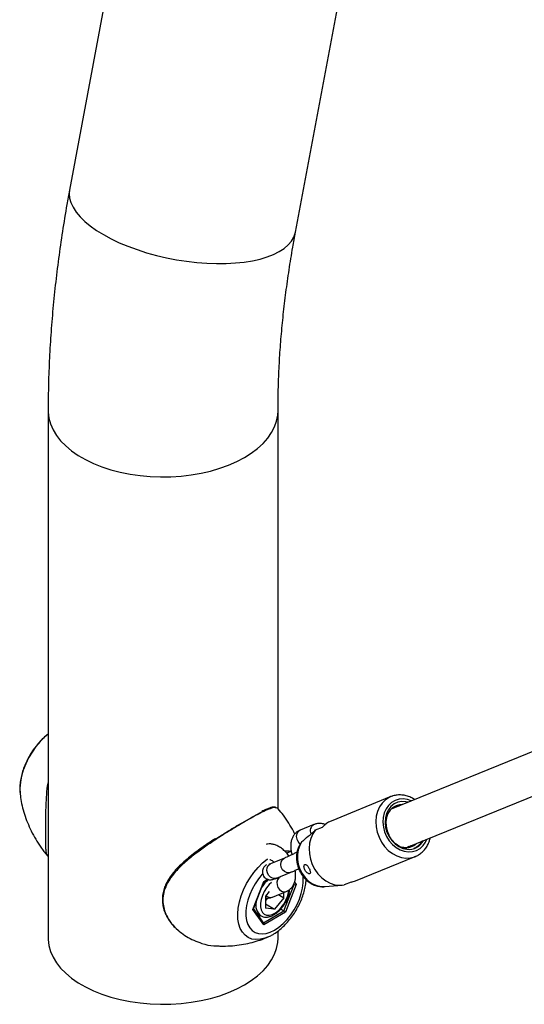
# Model space of a CAD drawing. Units: millimetres. Extents: x 0 to 3150, y 0 to 2232.
# Drawn here: x 2616 to 2635, y 1841 to 1879 of the extents above; entities that cross this region are included whole.
import ezdxf

# ---------------------------------------------------------------- set-up
doc = ezdxf.new("R2010")
doc.units = ezdxf.units.MM
doc.header["$LTSCALE"] = 75

msp = doc.modelspace()

# ---------------------------------------------------------------- linework, layer by layer
at = {"color": 7, "linetype": 'Continuous', "lineweight": 25}
for p, q in [((2621.803, 1894.671), (2617.65, 1872.432)), ((2626.389, 1870.8), (2630.542, 1893.04)), ((2616.823, 1863.892), (2616.823, 1843.479)), ((2625.713, 1848.49), (2625.713, 1863.892)), ((2651.423, 1857.174), (2630.084, 1848.468)), ((2630.654, 1846.972), (2651.116, 1855.32)), ((2615.736, 1849.066), (2615.739, 1849.038)), ((2630.077, 1848.951), (2627.764, 1848.007)), ((2630.107, 1848.962), (2630.077, 1848.951)), ((2627.102, 1847.871), (2626.564, 1847.651)), ((2627.169, 1847.661), (2627.438, 1847.77)), ((2626.62, 1847.187), (2626.639, 1847.212)), ((2630.774, 1847.021), (2630.717, 1846.977)), ((2630.849, 1847.052), (2630.79, 1846.999)), ((2625.96, 1846.57), (2625.422, 1846.35)), ((2628.708, 1845.692), (2631.021, 1846.636)), ((2625.782, 1845.829), (2625.6, 1845.755)), ((2625.649, 1845.795), (2626.187, 1846.014)), ((2624.744, 1844.588), (2625.163, 1845.667)), ((2624.762, 1844.606), (2625.168, 1845.654)), ((2625.168, 1845.653), (2625.331, 1845.747)), ((2625.944, 1844.526), (2626.342, 1845.552)), ((2626.418, 1845.555), (2626, 1844.476)), ((2626.321, 1845.563), (2626.342, 1845.552)), ((2627.526, 1845.468), (2628.192, 1845.524)), ((2628.539, 1845.644), (2628.27, 1845.534)), ((2625.37, 1845.281), (2625.227, 1845.103)), ((2625.227, 1845.103), (2625.227, 1844.631)), ((2625.497, 1845.065), (2626.035, 1845.285)), ((2625.936, 1845.04), (2625.581, 1844.599)), ((2625.728, 1845.16), (2625.936, 1845.04)), ((2625.936, 1845.04), (2625.936, 1845.244)), ((2625.305, 1845.028), (2625.227, 1844.931)), ((2625.227, 1844.804), (2625.581, 1844.599)), ((2625.163, 1843.993), (2624.744, 1844.588)), ((2625.159, 1844.056), (2624.765, 1844.616)), ((2624.898, 1844.427), (2625.046, 1844.341)), ((2626, 1844.476), (2625.163, 1843.993)), ((2625.581, 1844.599), (2625.227, 1844.631)), ((2625.817, 1844.599), (2625.944, 1844.526)), ((2625.713, 1843.479), (2625.713, 1843.753))]:
    msp.add_line(p, q, dxfattribs=at)
at = {"color": 8, "linetype": 'Continuous', "lineweight": 25}
for p, q in [((2625.936, 1846.558), (2625.96, 1846.57)), ((2625.398, 1846.338), (2625.422, 1846.35)), ((2625.163, 1845.667), (2625.312, 1845.753)), ((2626.342, 1845.552), (2626.326, 1845.574)), ((2626.356, 1845.643), (2626.418, 1845.555)), ((2625.151, 1844.068), (2625.944, 1844.526))]:
    msp.add_line(p, q, dxfattribs=at)
at = {"color": 8, "linetype": 'Continuous', "lineweight": 25, "flags": 128}
for points in [[(2617.65, 1872.432), (2617.637, 1872.298), (2617.651, 1872.124), (2617.701, 1871.945), (2617.785, 1871.764), (2617.904, 1871.582), (2618.055, 1871.4), (2618.239, 1871.22), (2618.453, 1871.043), (2618.695, 1870.871), (2618.965, 1870.705), (2619.259, 1870.546), (2619.575, 1870.395), (2619.911, 1870.255), (2620.264, 1870.125), (2620.631, 1870.008), (2621.009, 1869.903), (2621.396, 1869.812), (2621.787, 1869.736), (2622.18, 1869.675), (2622.572, 1869.629), (2622.96, 1869.6), (2623.34, 1869.586), (2623.709, 1869.589), (2624.065, 1869.609), (2624.404, 1869.644), (2624.724, 1869.696), (2625.023, 1869.762), (2625.297, 1869.844), (2625.545, 1869.94), (2625.764, 1870.05), (2625.953, 1870.172), (2626.111, 1870.305), (2626.235, 1870.45), (2626.326, 1870.603), (2626.382, 1870.765), (2626.389, 1870.8)], [(2616.823, 1863.892), (2616.824, 1863.835), (2616.851, 1863.605), (2616.913, 1863.378), (2617.011, 1863.154), (2617.142, 1862.937), (2617.307, 1862.727), (2617.504, 1862.527), (2617.731, 1862.338), (2617.987, 1862.161), (2618.269, 1861.998), (2618.575, 1861.851), (2618.903, 1861.72), (2619.25, 1861.606), (2619.613, 1861.511), (2619.99, 1861.435), (2620.376, 1861.379), (2620.77, 1861.343), (2621.168, 1861.327), (2621.567, 1861.332), (2621.963, 1861.358), (2622.354, 1861.404), (2622.736, 1861.47), (2623.106, 1861.556), (2623.462, 1861.661), (2623.799, 1861.783), (2624.117, 1861.923), (2624.411, 1862.078), (2624.68, 1862.248), (2624.922, 1862.431), (2625.134, 1862.626), (2625.315, 1862.831), (2625.464, 1863.045), (2625.578, 1863.265), (2625.658, 1863.491), (2625.703, 1863.72), (2625.713, 1863.892)], [(2616.823, 1851.369), (2616.688, 1851.255), (2616.514, 1851.081), (2616.351, 1850.887), (2616.201, 1850.675), (2616.068, 1850.45), (2615.955, 1850.216), (2615.862, 1849.978), (2615.793, 1849.74), (2615.748, 1849.507), (2615.729, 1849.284), (2615.735, 1849.074), (2615.736, 1849.066)], [(2630.077, 1848.951), (2630.013, 1848.922), (2629.868, 1848.827), (2629.742, 1848.703), (2629.639, 1848.553), (2629.562, 1848.381), (2629.514, 1848.192), (2629.496, 1847.991), (2629.507, 1847.785), (2629.549, 1847.579), (2629.62, 1847.379), (2629.717, 1847.191), (2629.838, 1847.021), (2629.98, 1846.872), (2630.138, 1846.75), (2630.308, 1846.659), (2630.485, 1846.6), (2630.663, 1846.575), (2630.839, 1846.585), (2630.996, 1846.626)], [(2630.867, 1848.787), (2630.72, 1848.838), (2630.556, 1848.861), (2630.396, 1848.85), (2630.245, 1848.803), (2630.108, 1848.724), (2629.99, 1848.615), (2629.894, 1848.479), (2629.825, 1848.322), (2629.783, 1848.147), (2629.772, 1847.963), (2629.79, 1847.774), (2629.838, 1847.587), (2629.914, 1847.409), (2630.015, 1847.245), (2630.138, 1847.102), (2630.279, 1846.983), (2630.433, 1846.894), (2630.594, 1846.837), (2630.757, 1846.813), (2630.917, 1846.825), (2631.068, 1846.871), (2631.205, 1846.95), (2631.323, 1847.06), (2631.419, 1847.196), (2631.471, 1847.306)], [(2626.639, 1847.212), (2626.551, 1847.065), (2626.491, 1846.898), (2626.461, 1846.716), (2626.463, 1846.525), (2626.495, 1846.333), (2626.558, 1846.147), (2626.648, 1845.972), (2626.763, 1845.816), (2626.899, 1845.683), (2627.05, 1845.579), (2627.211, 1845.507), (2627.377, 1845.47), (2627.526, 1845.468)], [(2626.465, 1847.251), (2626.525, 1847.168), (2626.577, 1847.125)], [(2625.31, 1843.512), (2625.208, 1843.473), (2625.03, 1843.429), (2624.861, 1843.419), (2624.704, 1843.441), (2624.563, 1843.497), (2624.439, 1843.584), (2624.336, 1843.701), (2624.255, 1843.846), (2624.198, 1844.016), (2624.165, 1844.208), (2624.159, 1844.417), (2624.178, 1844.641), (2624.223, 1844.874), (2624.292, 1845.112), (2624.385, 1845.35), (2624.498, 1845.584), (2624.631, 1845.809), (2624.781, 1846.02), (2624.944, 1846.215), (2625.118, 1846.388), (2625.299, 1846.537), (2625.318, 1846.551)], [(2625.649, 1845.795), (2625.592, 1845.781), (2625.505, 1845.79), (2625.421, 1845.834), (2625.351, 1845.906), (2625.303, 1845.998), (2625.283, 1846.099), (2625.294, 1846.198), (2625.334, 1846.281), (2625.398, 1846.338)], [(2626.187, 1846.014), (2626.13, 1846), (2626.043, 1846.01), (2625.959, 1846.053), (2625.889, 1846.125), (2625.841, 1846.218), (2625.821, 1846.319), (2625.832, 1846.417), (2625.872, 1846.5), (2625.936, 1846.558)], [(2625.117, 1845.968), (2625.1, 1845.949), (2624.956, 1845.77), (2624.826, 1845.576), (2624.713, 1845.37), (2624.62, 1845.158), (2624.548, 1844.943), (2624.499, 1844.732), (2624.474, 1844.528), (2624.474, 1844.337), (2624.499, 1844.161), (2624.548, 1844.006), (2624.62, 1843.875), (2624.713, 1843.771), (2624.826, 1843.696), (2624.956, 1843.651), (2625.1, 1843.638), (2625.254, 1843.657), (2625.416, 1843.708), (2625.581, 1843.789)], [(2625.581, 1843.789), (2625.747, 1843.899), (2625.909, 1844.035), (2626.063, 1844.194), (2626.207, 1844.373), (2626.337, 1844.568), (2626.449, 1844.773), (2626.543, 1844.986), (2626.615, 1845.2), (2626.664, 1845.411), (2626.689, 1845.615), (2626.689, 1845.807), (2626.68, 1845.888)], [(2625.785, 1845.829), (2625.749, 1845.803), (2625.696, 1845.731), (2625.671, 1845.64), (2625.675, 1845.538), (2625.709, 1845.44), (2625.769, 1845.356), (2625.848, 1845.298), (2625.935, 1845.271), (2626.02, 1845.279), (2626.035, 1845.285)], [(2625.467, 1845.628), (2625.377, 1845.545), (2625.272, 1845.42), (2625.181, 1845.278), (2625.109, 1845.127), (2625.059, 1844.973), (2625.033, 1844.824), (2625.033, 1844.686), (2625.059, 1844.566), (2625.109, 1844.47), (2625.181, 1844.402), (2625.272, 1844.366), (2625.377, 1844.362), (2625.492, 1844.392), (2625.611, 1844.453), (2625.729, 1844.543), (2625.84, 1844.658), (2625.938, 1844.792), (2626.02, 1844.94), (2626.082, 1845.093), (2626.12, 1845.246), (2626.131, 1845.335)]]:
    msp.add_lwpolyline(points, dxfattribs=at)
at = {"color": 7, "linetype": 'Continuous', "lineweight": 25, "flags": 128}
for points in [[(2630.741, 1848.736), (2630.655, 1848.755), (2630.497, 1848.763), (2630.344, 1848.734), (2630.204, 1848.669), (2630.082, 1848.572), (2629.983, 1848.445), (2629.911, 1848.295), (2629.868, 1848.126), (2629.856, 1847.945), (2629.876, 1847.761), (2629.927, 1847.579), (2630.008, 1847.408), (2630.113, 1847.254), (2630.241, 1847.123), (2630.385, 1847.02), (2630.539, 1846.949), (2630.699, 1846.914), (2630.699, 1846.914)], [(2630.517, 1848.644), (2630.418, 1848.639), (2630.278, 1848.601), (2630.152, 1848.528), (2630.046, 1848.425), (2629.965, 1848.295), (2629.911, 1848.143), (2629.887, 1847.978), (2629.895, 1847.805), (2629.934, 1847.633), (2630.002, 1847.469)], [(2627.169, 1847.661), (2627.063, 1847.51), (2626.984, 1847.338), (2626.934, 1847.147), (2626.914, 1846.945), (2626.925, 1846.737), (2626.966, 1846.529), (2627.037, 1846.327), (2627.136, 1846.137), (2627.258, 1845.965), (2627.402, 1845.815), (2627.562, 1845.693), (2627.734, 1845.602), (2627.913, 1845.544), (2628.094, 1845.521), (2628.27, 1845.534)], [(2630.996, 1846.626), (2631.006, 1846.63), (2631.021, 1846.636)], [(2616.823, 1843.479), (2616.824, 1843.421), (2616.851, 1843.192), (2616.913, 1842.964), (2617.011, 1842.741), (2617.142, 1842.524), (2617.307, 1842.314), (2617.504, 1842.114), (2617.731, 1841.924), (2617.987, 1841.748), (2618.269, 1841.585), (2618.575, 1841.437), (2618.903, 1841.306), (2619.25, 1841.193), (2619.613, 1841.097), (2619.99, 1841.021), (2620.376, 1840.965), (2620.77, 1840.929), (2621.168, 1840.914), (2621.567, 1840.919), (2621.963, 1840.944), (2622.354, 1840.991), (2622.736, 1841.057), (2623.106, 1841.143), (2623.462, 1841.247), (2623.799, 1841.37), (2624.117, 1841.509), (2624.411, 1841.664), (2624.68, 1841.834), (2624.922, 1842.018), (2625.134, 1842.213), (2625.315, 1842.418), (2625.464, 1842.631), (2625.578, 1842.852), (2625.658, 1843.078), (2625.703, 1843.306), (2625.713, 1843.479)], [(2616.823, 1843.479), (2616.824, 1843.421), (2616.851, 1843.192), (2616.913, 1842.964), (2617.011, 1842.741), (2617.142, 1842.524), (2617.307, 1842.314), (2617.504, 1842.114), (2617.731, 1841.924), (2617.987, 1841.748), (2618.269, 1841.585), (2618.575, 1841.437), (2618.903, 1841.306), (2619.25, 1841.193), (2619.613, 1841.097), (2619.99, 1841.021), (2620.376, 1840.965), (2620.77, 1840.929), (2621.168, 1840.914), (2621.567, 1840.919), (2621.963, 1840.944), (2622.354, 1840.991), (2622.736, 1841.057), (2623.106, 1841.143), (2623.462, 1841.247), (2623.799, 1841.37), (2624.117, 1841.509), (2624.411, 1841.664), (2624.68, 1841.834), (2624.922, 1842.018), (2625.134, 1842.213), (2625.315, 1842.418), (2625.464, 1842.631), (2625.578, 1842.852), (2625.658, 1843.078), (2625.703, 1843.306), (2625.713, 1843.479)]]:
    msp.add_lwpolyline(points, dxfattribs=at)
at = {"color": 8, "linetype": 'Continuous', "lineweight": 25}
for centre, radius, start, end in [((2627.238, 1847.628), 0.279, 119.2031, 205.4945), ((2626.705, 1847.404), 0.284, 119.6547, 212.6097), ((2626.074, 1846.042), 0.797, 81.1208, 95.3696), ((2626.255, 1844.703), 1.385, 130.7524, 147.3807), ((2625.416, 1845.288), 0.237, 223.6076, 289.9582), ((2625.376, 1844.749), 0.524, 165.1413, 231.3128)]:
    msp.add_arc(centre, radius, start, end, dxfattribs=at)
at = {"color": 7, "linetype": 'Continuous', "lineweight": 25}
for centre, radius, start, end in [((2628.09, 1847.215), 0.856, 112.391, 139.6134), ((2630.768, 1847.568), 0.657, 263.9863, 331.4834), ((2628.394, 1846.464), 0.833, 280.0647, 292.1808), ((2624.788, 1845.494), 0.694, 309.1666, 317.6116)]:
    msp.add_arc(centre, radius, start, end, dxfattribs=at)
for centre, major_axis, ratio, start_param, end_param in [((2625.127, 1845.687), (0.0401, -0.0344), 0.218443, 0.076768, 0.708711), ((2626.383, 1845.575), (0.0539, 0.0066), 0.565682, 3.786495, 5.357291), ((2624.709, 1844.609), (0.0539, 0.0066), 0.565682, 5.357291, 5.989234), ((2625.964, 1844.497), (0.0401, -0.0344), 0.218443, 0.708711, 2.279507), ((2625.127, 1844.013), (0.0123, 0.0558), 0.697888, 4.495206, 5.715051)]:
    msp.add_ellipse(centre, major_axis=major_axis, ratio=ratio, start_param=start_param, end_param=end_param, dxfattribs=at)
for points, knots in [([(2617.65, 1872.432), (2617.616, 1872.245), (2617.518, 1871.708), (2617.372, 1870.824), (2617.222, 1869.781), (2617.096, 1868.744), (2616.992, 1867.714), (2616.913, 1866.691), (2616.858, 1865.677), (2616.828, 1864.744), (2616.824, 1864.152), (2616.823, 1863.892)], [0, 0, 0, 0, 0.0637486, 0.1837349, 0.3038133, 0.4239857, 0.5442491, 0.6645986, 0.7850273, 0.9055253, 1, 1, 1, 1]), ([(2625.713, 1863.892), (2625.713, 1864.03), (2625.715, 1864.432), (2625.733, 1865.11), (2625.773, 1865.929), (2625.834, 1866.763), (2625.915, 1867.609), (2626.017, 1868.468), (2626.139, 1869.339), (2626.265, 1870.117), (2626.354, 1870.607), (2626.389, 1870.8)], [0, 0, 0, 0, 0.063749, 0.18572, 0.307795, 0.429982, 0.552289, 0.674722, 0.797285, 0.919978, 1, 1, 1, 1]), ([(2616.823, 1851.371), (2616.777, 1851.335), (2616.669, 1851.253), (2616.512, 1851.097), (2616.352, 1850.912), (2616.207, 1850.711), (2616.077, 1850.497), (2615.965, 1850.274), (2615.872, 1850.045), (2615.8, 1849.813), (2615.75, 1849.58), (2615.727, 1849.351), (2615.723, 1849.18), (2615.736, 1849.09), (2615.739, 1849.071)], [0, 0, 0, 0, 0.069193, 0.159761, 0.249987, 0.339917, 0.429698, 0.519519, 0.60954, 0.699955, 0.790978, 0.882777, 0.975396, 1, 1, 1, 1]), ([(2616.816, 1846.655), (2616.805, 1846.663), (2616.772, 1846.689), (2616.75, 1846.798), (2616.736, 1846.962), (2616.732, 1847.171), (2616.731, 1847.402), (2616.731, 1847.676), (2616.732, 1847.973), (2616.735, 1848.285), (2616.743, 1848.638), (2616.769, 1849.037), (2616.792, 1849.338), (2616.822, 1849.483), (2616.823, 1849.488)], [0, 0, 0, 0, 0.0542349, 0.1619601, 0.2722783, 0.3559818, 0.441909, 0.5257309, 0.612324, 0.6913875, 0.7720934, 0.8828746, 0.9962453, 1, 1, 1, 1]), ([(2615.742, 1849.044), (2615.746, 1849.003), (2615.761, 1848.856), (2615.814, 1848.598), (2615.902, 1848.273), (2616.02, 1847.946), (2616.165, 1847.622), (2616.337, 1847.303), (2616.546, 1846.983), (2616.704, 1846.764), (2616.803, 1846.655), (2616.809, 1846.648)], [0, 0, 0, 0, 0.048515, 0.173468, 0.301772, 0.432796, 0.565998, 0.700929, 0.837219, 0.990085, 1, 1, 1, 1]), ([(2630.997, 1848.84), (2630.948, 1848.869), (2630.845, 1848.931), (2630.677, 1848.989), (2630.501, 1849.02), (2630.327, 1849.017), (2630.195, 1848.996), (2630.126, 1848.967), (2630.11, 1848.96)], [0, 0, 0, 0, 0.175411, 0.369387, 0.562048, 0.752922, 0.941883, 1, 1, 1, 1]), ([(2625.613, 1848.542), (2625.589, 1848.544), (2625.537, 1848.55), (2625.441, 1848.53), (2625.32, 1848.488), (2625.203, 1848.436), (2625.118, 1848.393), (2625.09, 1848.379)], [0, 0, 0, 0, 0.180329, 0.40265, 0.644429, 0.881556, 1, 1, 1, 1]), ([(2625.724, 1848.475), (2625.721, 1848.48), (2625.704, 1848.514), (2625.667, 1848.515), (2625.636, 1848.516)], [0, 0, 0, 0, 0.1480954, 1, 1, 1, 1]), ([(2626.362, 1847.503), (2626.345, 1847.539), (2626.277, 1847.685), (2626.13, 1847.929), (2625.937, 1848.22), (2625.791, 1848.395), (2625.724, 1848.475)], [0, 0, 0, 0, 0.103336, 0.4166461, 0.7328441, 1, 1, 1, 1]), ([(2630.196, 1848.54), (2630.218, 1848.551), (2630.248, 1848.565), (2630.283, 1848.555), (2630.292, 1848.553)], [0, 0, 0, 0, 0.725633, 1, 1, 1, 1]), ([(2630.246, 1848.568), (2630.286, 1848.589), (2630.335, 1848.614), (2630.39, 1848.599), (2630.4, 1848.597)], [0, 0, 0, 0, 0.829843, 1, 1, 1, 1]), ([(2623.277, 1847.295), (2623.41, 1847.381), (2623.678, 1847.554), (2624.073, 1847.794), (2624.45, 1848.016), (2624.802, 1848.214), (2624.99, 1848.309), (2625.087, 1848.358)], [0, 0, 0, 0, 0.187472, 0.379888, 0.57887, 0.784522, 1, 1, 1, 1]), ([(2627.562, 1847.86), (2627.542, 1847.869), (2627.479, 1847.896), (2627.37, 1847.913), (2627.24, 1847.912), (2627.151, 1847.89), (2627.108, 1847.873), (2627.102, 1847.871)], [0, 0, 0, 0, 0.135602, 0.423696, 0.697647, 0.962884, 1, 1, 1, 1]), ([(2626.564, 1847.651), (2626.533, 1847.637), (2626.463, 1847.604), (2626.372, 1847.524), (2626.295, 1847.421), (2626.241, 1847.301), (2626.209, 1847.167), (2626.2, 1847.018), (2626.214, 1846.862), (2626.243, 1846.757), (2626.257, 1846.706)], [0, 0, 0, 0, 0.097204, 0.219616, 0.340278, 0.462862, 0.590965, 0.72641, 0.867991, 1, 1, 1, 1]), ([(2626.639, 1847.212), (2626.677, 1847.244), (2626.803, 1847.352), (2626.98, 1847.501), (2627.119, 1847.618), (2627.169, 1847.661)], [0, 0, 0, 0, 0.213398, 0.717619, 1, 1, 1, 1]), ([(2630.699, 1846.914), (2630.638, 1846.93), (2630.484, 1846.969), (2630.255, 1847.116), (2630.088, 1847.306), (2630.021, 1847.433), (2630.002, 1847.469)], [0, 0, 0, 0, 0.217136, 0.545676, 0.871488, 1, 1, 1, 1]), ([(2630.994, 1846.626), (2630.996, 1846.627), (2631.052, 1846.642), (2631.153, 1846.699), (2631.29, 1846.798), (2631.407, 1846.925), (2631.501, 1847.073), (2631.567, 1847.218), (2631.59, 1847.318), (2631.599, 1847.358)], [0, 0, 0, 0, 0.0063344, 0.1812533, 0.3556756, 0.5303255, 0.7059634, 0.8830071, 1, 1, 1, 1]), ([(2623.288, 1847.321), (2623.266, 1847.307), (2623.159, 1847.238), (2622.964, 1847.107), (2622.704, 1846.928), (2622.445, 1846.738), (2622.193, 1846.539), (2621.96, 1846.331), (2621.753, 1846.118), (2621.577, 1845.901), (2621.442, 1845.693), (2621.341, 1845.49), (2621.275, 1845.289), (2621.24, 1845.081), (2621.237, 1844.874), (2621.266, 1844.673), (2621.328, 1844.479), (2621.417, 1844.29), (2621.537, 1844.105), (2621.687, 1843.924), (2621.817, 1843.8), (2621.894, 1843.737), (2621.907, 1843.726)], [0, 0, 0, 0, 0.015033, 0.074661, 0.134574, 0.197104, 0.260466, 0.323185, 0.384209, 0.443026, 0.499617, 0.545922, 0.595277, 0.643638, 0.691633, 0.738876, 0.785044, 0.831256, 0.881046, 0.933497, 0.988648, 1, 1, 1, 1]), ([(2626.135, 1846.648), (2626.121, 1846.669), (2626.073, 1846.74), (2625.976, 1846.844), (2625.845, 1846.958), (2625.707, 1847.043), (2625.568, 1847.098), (2625.434, 1847.123), (2625.327, 1847.125), (2625.269, 1847.109), (2625.252, 1847.104)], [0, 0, 0, 0, 0.065611, 0.219972, 0.376667, 0.536717, 0.680739, 0.817444, 0.947437, 1, 1, 1, 1]), ([(2626.629, 1847.204), (2626.607, 1847.173), (2626.553, 1847.097), (2626.489, 1846.96), (2626.442, 1846.795), (2626.423, 1846.621), (2626.432, 1846.442), (2626.47, 1846.263), (2626.535, 1846.09), (2626.627, 1845.928), (2626.743, 1845.783), (2626.879, 1845.66), (2627.033, 1845.563), (2627.198, 1845.497), (2627.365, 1845.464), (2627.48, 1845.463), (2627.536, 1845.469), (2627.541, 1845.469)], [0, 0, 0, 0, 0.0486613, 0.1186214, 0.1892415, 0.2609121, 0.3335052, 0.4068203, 0.4806849, 0.5549985, 0.6296837, 0.7046168, 0.779532, 0.8540009, 0.9275327, 0.9938079, 1, 1, 1, 1]), ([(2631.097, 1847.153), (2631.055, 1847.117), (2630.938, 1847.016), (2630.715, 1846.946), (2630.543, 1846.983), (2630.471, 1846.998)], [0, 0, 0, 0, 0.24688, 0.684931, 1, 1, 1, 1]), ([(2631.278, 1847.227), (2631.248, 1847.182), (2631.177, 1847.075), (2631.067, 1846.981), (2630.985, 1846.952), (2630.972, 1846.947)], [0, 0, 0, 0, 0.370268, 0.895815, 1, 1, 1, 1]), ([(2626.449, 1846.803), (2626.412, 1846.784), (2626.332, 1846.743), (2626.214, 1846.685), (2626.101, 1846.631), (2626.016, 1846.593), (2625.976, 1846.576), (2625.96, 1846.57)], [0, 0, 0, 0, 0.193893, 0.418597, 0.641951, 0.862293, 1, 1, 1, 1]), ([(2626.225, 1846.839), (2626.191, 1846.823), (2626.137, 1846.798), (2626.075, 1846.767), (2626.051, 1846.755)], [0, 0, 0, 0, 0.610297, 1, 1, 1, 1]), ([(2625.268, 1846.314), (2625.252, 1846.303), (2625.225, 1846.284), (2625.185, 1846.243), (2625.149, 1846.194), (2625.119, 1846.13), (2625.105, 1846.05), (2625.114, 1845.961), (2625.15, 1845.875), (2625.209, 1845.807), (2625.277, 1845.763), (2625.343, 1845.74), (2625.404, 1845.733), (2625.456, 1845.735), (2625.501, 1845.744), (2625.55, 1845.757), (2625.598, 1845.774), (2625.637, 1845.79), (2625.649, 1845.795)], [0, 0, 0, 0, 0.0878481, 0.1454607, 0.1943404, 0.2497045, 0.3122936, 0.3806094, 0.4515283, 0.5227529, 0.5831764, 0.6368085, 0.6855137, 0.7314887, 0.7813163, 0.8446602, 0.9517059, 1, 1, 1, 1]), ([(2625.422, 1846.35), (2625.411, 1846.346), (2625.386, 1846.336), (2625.364, 1846.328), (2625.364, 1846.328), (2625.364, 1846.329)], [0, 0, 0, 0, 0.352286, 0.807375, 1, 1, 1, 1]), ([(2625.397, 1846.518), (2625.4, 1846.517), (2625.409, 1846.515), (2625.451, 1846.496), (2625.506, 1846.46), (2625.544, 1846.422), (2625.559, 1846.406)], [0, 0, 0, 0, 0.097922, 0.429335, 0.764887, 1, 1, 1, 1]), ([(2626.959, 1846.07), (2626.953, 1846.088), (2626.942, 1846.124), (2626.913, 1846.183), (2626.879, 1846.238), (2626.843, 1846.285), (2626.807, 1846.318), (2626.772, 1846.332), (2626.743, 1846.323), (2626.723, 1846.292), (2626.716, 1846.244), (2626.723, 1846.186), (2626.744, 1846.123), (2626.779, 1846.065), (2626.823, 1846.016), (2626.87, 1845.982), (2626.912, 1845.967), (2626.945, 1845.97), (2626.964, 1845.991), (2626.968, 1846.025), (2626.962, 1846.056), (2626.959, 1846.07)], [0, 0, 0, 0, 0.051649, 0.10336, 0.153833, 0.204732, 0.257931, 0.313379, 0.369112, 0.42333, 0.476221, 0.528928, 0.581953, 0.635119, 0.688293, 0.741415, 0.794257, 0.846936, 0.900382, 0.955434, 1, 1, 1, 1]), ([(2625.792, 1845.853), (2625.789, 1845.841), (2625.784, 1845.822), (2625.785, 1845.824), (2625.785, 1845.824)], [0, 0, 0, 0, 0.610526, 1, 1, 1, 1]), ([(2626.035, 1845.285), (2626.066, 1845.299), (2626.136, 1845.333), (2626.227, 1845.412), (2626.304, 1845.515), (2626.358, 1845.635), (2626.391, 1845.769), (2626.398, 1845.918), (2626.391, 1846.03), (2626.376, 1846.091), (2626.374, 1846.097)], [0, 0, 0, 0, 0.1098283, 0.2481385, 0.3844703, 0.5229745, 0.667715, 0.820751, 0.9807192, 1, 1, 1, 1]), ([(2626.187, 1846.014), (2626.203, 1846.021), (2626.252, 1846.041), (2626.348, 1846.084), (2626.443, 1846.129), (2626.501, 1846.158), (2626.513, 1846.163)], [0, 0, 0, 0, 0.183197, 0.552816, 0.906752, 1, 1, 1, 1]), ([(2625.315, 1843.516), (2625.331, 1843.522), (2625.393, 1843.546), (2625.489, 1843.599), (2625.631, 1843.687), (2625.787, 1843.803), (2625.963, 1843.963), (2626.127, 1844.142), (2626.278, 1844.338), (2626.414, 1844.548), (2626.533, 1844.767), (2626.633, 1844.994), (2626.713, 1845.226), (2626.769, 1845.458), (2626.799, 1845.63), (2626.801, 1845.721), (2626.802, 1845.737)], [0, 0, 0, 0, 0.020852, 0.081386, 0.128386, 0.214173, 0.299723, 0.384978, 0.469922, 0.554668, 0.639385, 0.724241, 0.809395, 0.895052, 0.981392, 1, 1, 1, 1]), ([(2625.051, 1844.343), (2625.061, 1844.336), (2625.102, 1844.308), (2625.188, 1844.289), (2625.302, 1844.287), (2625.421, 1844.314), (2625.544, 1844.368), (2625.667, 1844.45), (2625.784, 1844.556), (2625.892, 1844.681), (2625.986, 1844.822), (2626.064, 1844.972), (2626.121, 1845.127), (2626.155, 1845.26), (2626.16, 1845.336), (2626.162, 1845.363)], [0, 0, 0, 0, 0.027148, 0.105084, 0.183061, 0.263687, 0.34773, 0.433997, 0.5208, 0.607363, 0.693692, 0.779987, 0.866473, 0.953383, 1, 1, 1, 1]), ([(2625.227, 1845.027), (2625.228, 1845.027), (2625.272, 1845.019), (2625.359, 1845.026), (2625.448, 1845.046), (2625.492, 1845.063), (2625.497, 1845.065)], [0, 0, 0, 0, 0.017674, 0.48463, 0.936735, 1, 1, 1, 1]), ([(2621.918, 1843.723), (2622.002, 1843.659), (2622.17, 1843.531), (2622.359, 1843.437), (2622.454, 1843.39)], [0, 0, 0, 0, 0.496889, 1, 1, 1, 1]), ([(2623.346, 1843.175), (2623.397, 1843.172), (2623.569, 1843.162), (2623.859, 1843.173), (2624.211, 1843.207), (2624.55, 1843.267), (2624.87, 1843.35), (2625.124, 1843.433), (2625.264, 1843.495), (2625.309, 1843.515)], [0, 0, 0, 0, 0.074356, 0.252364, 0.426867, 0.597378, 0.763308, 0.923954, 1, 1, 1, 1]), ([(2622.454, 1843.39), (2622.557, 1843.349), (2622.808, 1843.248), (2623.113, 1843.175), (2623.307, 1843.18), (2623.346, 1843.181)], [0, 0, 0, 0, 0.3582421, 0.8690556, 1, 1, 1, 1])]:
    msp.add_open_spline(points, degree=3, knots=knots, dxfattribs=at)
at = {"color": 8, "linetype": 'Continuous', "lineweight": 25}
msp.add_open_spline([(2625.636, 1848.516), (2625.624, 1848.521), (2625.575, 1848.543), (2625.424, 1848.496), (2625.175, 1848.39), (2624.867, 1848.23), (2624.506, 1848.028), (2624.121, 1847.802), (2623.712, 1847.552), (2623.295, 1847.287), (2622.867, 1846.999), (2622.437, 1846.684), (2622.022, 1846.338), (2621.697, 1846), (2621.471, 1845.682), (2621.331, 1845.397), (2621.255, 1845.094), (2621.256, 1844.801), (2621.321, 1844.528), (2621.443, 1844.256), (2621.637, 1843.976), (2621.824, 1843.808), (2621.918, 1843.723)], degree=3, knots=[0, 0, 0, 0, 0.020695, 0.088205, 0.149679, 0.213225, 0.270053, 0.328752, 0.382204, 0.437089, 0.492846, 0.549964, 0.610712, 0.673336, 0.713286, 0.754192, 0.794244, 0.835903, 0.870014, 0.905009, 0.951843, 1, 1, 1, 1], dxfattribs=at)

doc.saveas('drawing.dxf')
